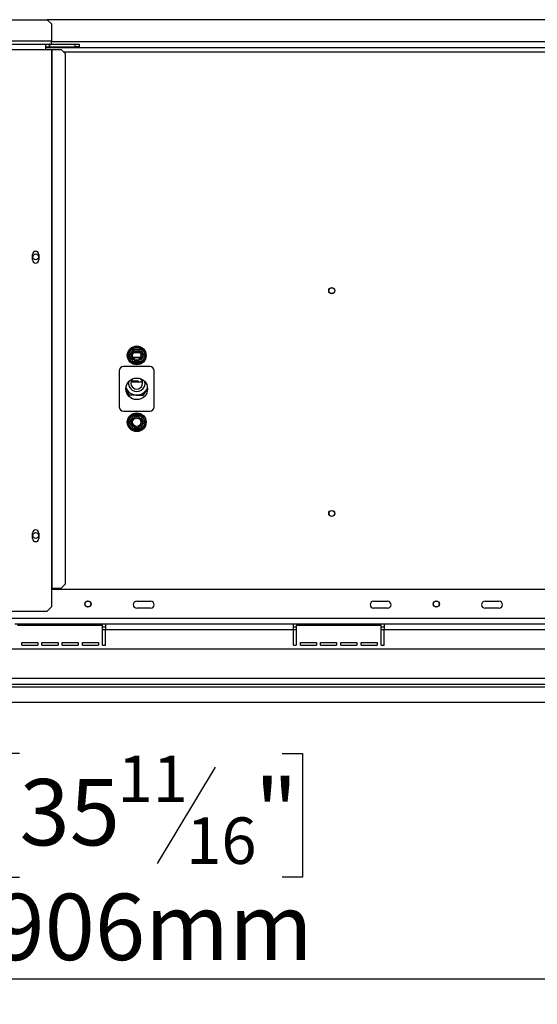
# Model space of a CAD drawing. Units: millimetres. Extents: x 4 to 555, y -42 to 263.
# Drawn here: x 58 to 78, y 20 to 59 of the extents above; entities that cross this region are included whole.
import ezdxf

# ---------------------------------------------------------------- set-up
doc = ezdxf.new("R2010")
doc.units = ezdxf.units.MM
doc.layers.add('FORMAT', color=7, linetype='Continuous')
doc.styles.add('SLDTEXTSTYLE0', font='TXT', dxfattribs={"width": 0.75})
doc.dimstyles.new('SLDDIMSTYLE0', dxfattribs={"dimtxt": 2.645833, "dimasz": 1.3, "dimexe": 0, "dimexo": 0.0625, "dimgap": 0.661458, "dimtad": 1, "dimdec": 0, "dimlfac": 18, "dimrnd": 1e-09, "dimzin": 12, "dimdsep": 46, "dimtxsty": 'SLDTEXTSTYLE0', "dimsah": 1, "dimcen": 0.09, "dimadec": 0, "dimazin": 3, "dimtfac": 1, "dimtdec": 0, "dimtofl": 0, "dimtmove": 0, "dimatfit": 3, "dimfxl": 0, "dimfrac": 2, "dimtolj": 1, "dimtzin": 12, "dimarcsym": 0})

# ---------------------------------------------------------------- blocks, each defined once
blk = doc.blocks.new('_D_2')
at = {"layer": 'FORMAT'}
for p, q in [((88.111, 46.924), (88.111, 19.972)), ((37.778, 31.027), (37.778, 19.972)), ((57.603, 29.975), (56.799, 29.975)), ((56.799, 29.975), (56.799, 25.036)), ((68.08, 29.975), (68.885, 29.975)), ((68.885, 29.975), (68.885, 25.036)), ((65.405, 29.43), (63.096, 25.581)), ((56.799, 25.036), (57.603, 25.036)), ((68.885, 25.036), (68.08, 25.036)), ((88.111, 20.972), (37.778, 20.972))]:
    blk.add_line(p, q, dxfattribs=at)
for points in [[(37.778, 20.972), (39.078, 20.722), (39.078, 21.222)], [(88.111, 20.972), (86.811, 21.222), (86.811, 20.722)]]:
    blk.add_solid(points, dxfattribs=at)
at = {"layer": 'FORMAT', "attachment_point": 1, "style": 'SLDTEXTSTYLE0'}
for s, insert, char_height in [('11', (61.513, 29.893), 1.8521), ('"', (66.987, 28.957), 2.646), ('35', (57.603, 28.957), 2.6458), ('16', (64.25, 27.424), 1.8521), ('906mm', (56.602, 24.382), 2.6458)]:
    blk.add_mtext(s, dxfattribs=dict(at, insert=insert, char_height=char_height))

msp = doc.modelspace()

# ---------------------------------------------------------------- linework, layer by layer
at = {"color": 7, "linetype": 'Continuous', "lineweight": 25}
for p, q in [((41.278, 59.242), (58.708, 59.242)), ((117.514, 59.242), (58.708, 59.242)), ((58.875, 59.075), (58.708, 59.242)), ((58.875, 59.075), (58.875, 58.38)), ((41.32, 58.269), (58.653, 58.269)), ((58.653, 58.047), (58.653, 58.269)), ((58.653, 58.269), (58.803, 58.269)), ((58.653, 58.158), (58.803, 58.158)), ((58.653, 58.13), (117.57, 58.13)), ((58.803, 58.158), (58.803, 58.269)), ((58.814, 58.269), (58.803, 58.269)), ((58.814, 58.158), (58.803, 58.158)), ((58.814, 58.269), (59.82, 58.269)), ((58.814, 58.158), (58.814, 58.269)), ((58.814, 58.158), (59.82, 58.158)), ((58.875, 58.269), (58.875, 58.38)), ((59.82, 58.158), (59.82, 58.269)), ((59.82, 58.269), (59.986, 58.269)), ((59.986, 58.158), (59.82, 58.158)), ((59.986, 58.269), (59.986, 58.158)), ((41.32, 58.047), (58.653, 58.047)), ((58.653, 58.047), (58.875, 58.047)), ((58.875, 58.047), (58.898, 58.047)), ((58.875, 58.047), (58.875, 36.575)), ((58.898, 58.047), (58.898, 36.575)), ((58.898, 58.047), (59.269, 58.047)), ((59.434, 57.88), (59.269, 58.047)), ((59.434, 36.742), (59.434, 57.88)), ((58.128, 49.658), (58.128, 49.88)), ((58.372, 49.88), (58.372, 49.658)), ((61.948, 45.897), (62.074, 46.117)), ((62.074, 46.117), (62.106, 46.15)), ((62.122, 46.089), (62.074, 46.117)), ((62.106, 46.15), (62.151, 46.161)), ((62.151, 46.161), (62.151, 46.105)), ((62.151, 46.161), (62.405, 46.161)), ((62.154, 45.964), (62.402, 45.964)), ((62.405, 46.161), (62.449, 46.15)), ((62.405, 46.161), (62.405, 46.105)), ((62.482, 46.117), (62.434, 46.089)), ((62.449, 46.15), (62.482, 46.117)), ((62.482, 46.117), (62.608, 45.897)), ((61.935, 45.853), (61.948, 45.897)), ((61.948, 45.808), (61.935, 45.853)), ((61.996, 45.869), (61.948, 45.897)), ((61.996, 45.836), (61.948, 45.808)), ((62.074, 45.589), (61.948, 45.808)), ((62.122, 45.617), (62.074, 45.589)), ((62.106, 45.556), (62.074, 45.589)), ((62.151, 45.544), (62.106, 45.556)), ((62.151, 45.6), (62.151, 45.544)), ((62.405, 45.6), (62.405, 45.544)), ((62.449, 45.556), (62.405, 45.544)), ((62.482, 45.589), (62.434, 45.617)), ((62.482, 45.589), (62.449, 45.556)), ((62.608, 45.808), (62.482, 45.589)), ((62.608, 45.897), (62.56, 45.869)), ((62.608, 45.808), (62.56, 45.836)), ((62.608, 45.897), (62.621, 45.853)), ((62.621, 45.853), (62.608, 45.808)), ((61.583, 45.242), (61.583, 43.797)), ((62.806, 45.408), (61.75, 45.408)), ((62.405, 45.544), (62.151, 45.544)), ((62.972, 43.797), (62.972, 45.242)), ((62.053, 44.803), (62.503, 44.803)), ((62.278, 44.829), (62.062, 44.829)), ((61.848, 44.545), (61.98, 44.285)), ((61.976, 44.28), (61.848, 44.534)), ((62.524, 44.255), (62.708, 44.537)), ((62.708, 44.527), (62.527, 44.249)), ((62.527, 44.249), (61.976, 44.28)), ((61.98, 44.285), (62.524, 44.255)), ((61.75, 43.63), (62.806, 43.63)), ((61.935, 43.186), (61.948, 43.23)), ((61.948, 43.23), (62.074, 43.45)), ((61.996, 43.203), (61.948, 43.23)), ((62.074, 43.45), (62.106, 43.483)), ((62.122, 43.422), (62.074, 43.45)), ((62.106, 43.483), (62.151, 43.494)), ((62.151, 43.494), (62.151, 43.439)), ((62.151, 43.494), (62.405, 43.494)), ((62.405, 43.494), (62.449, 43.483)), ((62.405, 43.494), (62.405, 43.439)), ((62.482, 43.45), (62.434, 43.422)), ((62.449, 43.483), (62.482, 43.45)), ((62.482, 43.45), (62.608, 43.23)), ((62.608, 43.23), (62.56, 43.203)), ((62.608, 43.23), (62.621, 43.186)), ((61.948, 43.142), (61.935, 43.186)), ((61.996, 43.169), (61.948, 43.142)), ((62.074, 42.922), (61.948, 43.142)), ((62.122, 42.95), (62.074, 42.922)), ((62.106, 42.889), (62.074, 42.922)), ((62.151, 42.878), (62.106, 42.889)), ((62.151, 42.933), (62.151, 42.878)), ((62.405, 42.878), (62.151, 42.878)), ((62.405, 42.933), (62.405, 42.878)), ((62.449, 42.889), (62.405, 42.878)), ((62.482, 42.922), (62.434, 42.95)), ((62.482, 42.922), (62.449, 42.889)), ((62.608, 43.142), (62.482, 42.922)), ((62.608, 43.142), (62.56, 43.169)), ((62.621, 43.186), (62.608, 43.142)), ((58.128, 38.547), (58.128, 38.769)), ((58.372, 38.769), (58.372, 38.547)), ((58.875, 36.575), (58.898, 36.575)), ((58.875, 36.575), (58.875, 35.825)), ((58.898, 36.575), (59.269, 36.575)), ((59.269, 36.575), (59.434, 36.742)), ((117.347, 36.519), (58.875, 36.519)), ((58.708, 35.658), (58.875, 35.825)), ((62.278, 36.047), (62.833, 36.047)), ((62.833, 35.769), (62.278, 35.769)), ((71.722, 36.047), (72.278, 36.047)), ((72.278, 35.769), (71.722, 35.769)), ((76.167, 36.047), (76.722, 36.047)), ((76.722, 35.769), (76.167, 35.769)), ((41.278, 35.658), (58.708, 35.658)), ((134.072, 35.353), (42.15, 35.353)), ((61.028, 35.13), (57.417, 35.13)), ((60.917, 35.075), (57.528, 35.075)), ((60.917, 34.297), (60.917, 35.075)), ((61.028, 35.019), (60.917, 35.019)), ((68.528, 35.13), (61.028, 35.13)), ((61.028, 35.13), (61.028, 34.908)), ((68.528, 34.908), (68.528, 35.13)), ((72.139, 35.13), (68.528, 35.13)), ((68.639, 35.019), (68.528, 35.019)), ((68.639, 35.075), (68.639, 34.297)), ((72.028, 35.075), (68.639, 35.075)), ((72.028, 34.297), (72.028, 35.075)), ((72.139, 35.019), (72.028, 35.019)), ((72.139, 35.13), (72.139, 34.908)), ((79.639, 35.13), (72.139, 35.13)), ((61.028, 34.297), (61.028, 34.908)), ((68.528, 34.908), (61.028, 34.908)), ((68.528, 34.297), (68.528, 34.908)), ((79.639, 34.908), (72.139, 34.908)), ((72.139, 34.297), (72.139, 34.908)), ((57.695, 34.408), (58.333, 34.408)), ((57.695, 34.297), (57.695, 34.408)), ((57.695, 34.297), (58.333, 34.297)), ((58.333, 34.408), (58.333, 34.297)), ((58.5, 34.408), (59.139, 34.408)), ((58.5, 34.297), (58.5, 34.408)), ((58.5, 34.297), (59.139, 34.297)), ((59.139, 34.408), (59.139, 34.297)), ((59.306, 34.408), (59.945, 34.408)), ((59.306, 34.297), (59.306, 34.408)), ((59.306, 34.297), (59.945, 34.297)), ((59.945, 34.408), (59.945, 34.297)), ((60.111, 34.297), (60.111, 34.408)), ((60.111, 34.408), (60.75, 34.408)), ((60.111, 34.297), (60.75, 34.297)), ((60.75, 34.408), (60.75, 34.297)), ((60.917, 34.297), (61.028, 34.297)), ((68.528, 34.297), (68.639, 34.297)), ((68.806, 34.408), (69.445, 34.408)), ((68.806, 34.297), (68.806, 34.408)), ((68.806, 34.297), (69.445, 34.297)), ((69.445, 34.408), (69.445, 34.297)), ((69.611, 34.297), (69.611, 34.408)), ((69.611, 34.408), (70.25, 34.408)), ((69.611, 34.297), (70.25, 34.297)), ((70.25, 34.408), (70.25, 34.297)), ((70.417, 34.297), (70.417, 34.408)), ((70.417, 34.408), (71.056, 34.408)), ((70.417, 34.297), (71.056, 34.297)), ((71.056, 34.408), (71.056, 34.297)), ((71.222, 34.408), (71.861, 34.408)), ((71.222, 34.297), (71.222, 34.408)), ((71.222, 34.297), (71.861, 34.297)), ((71.861, 34.408), (71.861, 34.297)), ((72.028, 34.297), (72.139, 34.297)), ((137.217, 34.13), (39.006, 34.13)), ((137.383, 32.964), (38.839, 32.964)), ((38.839, 32.742), (137.383, 32.742)), ((38.839, 32.63), (135.467, 32.63)), ((37.78, 32.019), (135.467, 32.019))]:
    msp.add_line(p, q, dxfattribs=at)
at = {"color": 8, "linetype": 'Continuous', "lineweight": 25}
for p, q in [((58.875, 58.38), (41.278, 58.38)), ((117.347, 58.353), (58.875, 58.353)), ((59.352, 57.964), (116.871, 57.964)), ((62.422, 45.769), (62.134, 45.769)), ((62.212, 44.803), (62.212, 44.829)), ((61.028, 34.908), (60.917, 34.908)), ((68.639, 34.908), (68.528, 34.908)), ((72.139, 34.908), (72.028, 34.908))]:
    msp.add_line(p, q, dxfattribs=at)
at = {"color": 7, "linetype": 'Continuous', "lineweight": 25, "flags": 128}
msp.add_lwpolyline([(62.367, 44.803), (62.335, 44.819), (62.278, 44.829)], dxfattribs=at)
at = {"color": 7, "linetype": 'Continuous', "lineweight": 25}
for centre, radius in [((58.25, 49.782), 0.117), ((70.056, 48.436), 0.122), ((70.056, 48.436), 0.117), ((62.278, 45.853), 0.375), ((62.278, 45.853), 0.219), ((62.278, 45.853), 0.167), ((62.278, 44.519), 0.431), ((62.278, 43.186), 0.375), ((62.278, 43.186), 0.219), ((62.278, 43.186), 0.167), ((70.056, 39.547), 0.122), ((70.056, 39.547), 0.117), ((58.25, 38.671), 0.117), ((60.333, 35.936), 0.122), ((60.333, 35.936), 0.117), ((74.222, 35.936), 0.122), ((74.222, 35.936), 0.117)]:
    msp.add_circle(centre, radius, dxfattribs=at)
for centre, radius, start, end in [((58.25, 49.88), 0.122, 0, 180), ((58.25, 49.658), 0.122, 180, 0), ((62.278, 45.853), 0.333, 127.6684, 172.3316), ((62.278, 45.853), 0.333, 67.6684, 112.3316), ((62.278, 45.853), 0.333, 7.6684, 52.3316), ((62.278, 45.853), 0.333, 187.6684, 232.3316), ((62.278, 45.853), 0.333, 307.6684, 352.3316), ((61.75, 45.242), 0.167, 90, 180), ((62.278, 45.853), 0.333, 247.6684, 292.3316), ((62.806, 45.242), 0.167, 0, 90), ((62.278, 44.742), 0.333, 170.3307, 9.6693), ((62.278, 44.742), 0.233, 128.1513, 51.8487), ((62.278, 44.742), 0.467, 203.2228, 336.7772), ((61.75, 43.797), 0.167, 180, 270), ((62.806, 43.797), 0.167, 270, 0), ((62.278, 43.186), 0.333, 127.6684, 172.3316), ((62.278, 43.186), 0.333, 67.6684, 112.3316), ((62.278, 43.186), 0.333, 7.6684, 52.3316), ((62.278, 43.186), 0.333, 187.6684, 232.3316), ((62.278, 43.186), 0.333, 247.6684, 292.3316), ((62.278, 43.186), 0.333, 307.6684, 352.3316), ((58.25, 38.769), 0.122, 0, 180), ((58.25, 38.547), 0.122, 180, 0), ((62.278, 35.908), 0.139, 90, 270), ((62.833, 35.908), 0.139, 270, 90), ((71.722, 35.908), 0.139, 90, 270), ((72.278, 35.908), 0.139, 270, 90), ((76.167, 35.908), 0.139, 90, 270), ((76.722, 35.908), 0.139, 270, 90)]:
    msp.add_arc(centre, radius, start, end, dxfattribs=at)
for points, knots in [([(61.986, 45.853), (61.987, 45.854), (61.989, 45.857), (62.002, 45.881), (62.023, 45.916), (62.047, 45.959), (62.071, 46), (62.092, 46.037), (62.111, 46.069), (62.125, 46.093), (62.131, 46.104), (62.132, 46.105), (62.132, 46.105)], [0, 0, 0, 0, 0.115719, 0.231594, 0.349263, 0.455471, 0.550002, 0.639991, 0.733866, 0.836939, 0.950516, 1, 1, 1, 1]), ([(62.132, 46.105), (62.132, 46.106), (62.131, 46.107), (62.126, 46.115), (62.12, 46.127), (62.112, 46.139), (62.108, 46.147), (62.106, 46.15), (62.106, 46.15)], [0, 0, 0, 0, 0.209533, 0.418493, 0.642495, 0.90349, 0.995838, 1, 1, 1, 1]), ([(62.132, 46.105), (62.134, 46.105), (62.137, 46.105), (62.164, 46.105), (62.205, 46.105), (62.254, 46.105), (62.302, 46.105), (62.345, 46.105), (62.381, 46.105), (62.41, 46.105), (62.422, 46.105), (62.424, 46.105), (62.424, 46.105)], [0, 0, 0, 0, 0.115719, 0.231594, 0.349263, 0.455471, 0.550002, 0.639991, 0.733866, 0.836939, 0.950516, 1, 1, 1, 1]), ([(62.449, 46.15), (62.449, 46.15), (62.448, 46.147), (62.443, 46.139), (62.436, 46.127), (62.429, 46.115), (62.425, 46.107), (62.424, 46.106), (62.424, 46.105)], [0, 0, 0, 0, 0.004162, 0.09651, 0.357505, 0.581507, 0.790467, 1, 1, 1, 1]), ([(62.424, 46.105), (62.425, 46.104), (62.426, 46.102), (62.439, 46.079), (62.46, 46.043), (62.481, 46.007), (62.501, 45.973), (62.52, 45.939), (62.54, 45.904), (62.557, 45.875), (62.568, 45.856), (62.569, 45.854), (62.57, 45.853)], [0, 0, 0, 0, 0.103374, 0.227402, 0.345681, 0.452315, 0.499829, 0.594514, 0.689001, 0.787163, 0.89589, 1, 1, 1, 1]), ([(61.986, 45.853), (61.985, 45.853), (61.984, 45.853), (61.975, 45.853), (61.961, 45.853), (61.947, 45.853), (61.938, 45.853), (61.935, 45.853), (61.935, 45.853)], [0, 0, 0, 0, 0.209533, 0.418493, 0.642495, 0.90349, 0.995838, 1, 1, 1, 1]), ([(62.132, 45.6), (62.131, 45.601), (62.13, 45.604), (62.117, 45.626), (62.096, 45.662), (62.075, 45.698), (62.055, 45.733), (62.036, 45.766), (62.016, 45.801), (61.999, 45.83), (61.988, 45.849), (61.987, 45.851), (61.986, 45.853)], [0, 0, 0, 0, 0.103374, 0.227402, 0.345681, 0.452315, 0.499829, 0.594514, 0.689001, 0.787163, 0.89589, 1, 1, 1, 1]), ([(62.132, 45.6), (62.132, 45.599), (62.131, 45.598), (62.126, 45.59), (62.12, 45.578), (62.112, 45.566), (62.108, 45.558), (62.106, 45.556), (62.106, 45.556)], [0, 0, 0, 0, 0.209533, 0.418493, 0.642495, 0.90349, 0.995838, 1, 1, 1, 1]), ([(62.424, 45.6), (62.422, 45.6), (62.419, 45.6), (62.392, 45.6), (62.351, 45.6), (62.302, 45.6), (62.254, 45.6), (62.211, 45.6), (62.174, 45.6), (62.146, 45.6), (62.133, 45.6), (62.132, 45.6), (62.132, 45.6)], [0, 0, 0, 0, 0.115719, 0.231594, 0.349263, 0.455471, 0.550002, 0.639991, 0.733866, 0.836939, 0.950516, 1, 1, 1, 1]), ([(62.57, 45.853), (62.569, 45.851), (62.567, 45.848), (62.554, 45.825), (62.533, 45.789), (62.509, 45.747), (62.485, 45.705), (62.463, 45.668), (62.445, 45.637), (62.431, 45.612), (62.425, 45.601), (62.424, 45.6), (62.424, 45.6)], [0, 0, 0, 0, 0.115719, 0.231594, 0.349263, 0.455471, 0.550002, 0.639991, 0.733866, 0.836939, 0.950516, 1, 1, 1, 1]), ([(62.449, 45.556), (62.449, 45.556), (62.448, 45.558), (62.443, 45.566), (62.436, 45.578), (62.429, 45.59), (62.425, 45.598), (62.424, 45.599), (62.424, 45.6)], [0, 0, 0, 0, 0.0041616, 0.0965099, 0.3575048, 0.5815074, 0.7904673, 1, 1, 1, 1]), ([(62.621, 45.853), (62.621, 45.853), (62.618, 45.853), (62.609, 45.853), (62.595, 45.853), (62.581, 45.853), (62.572, 45.853), (62.57, 45.853), (62.57, 45.853)], [0, 0, 0, 0, 0.004162, 0.09651, 0.357505, 0.581507, 0.790467, 1, 1, 1, 1]), ([(61.986, 43.186), (61.987, 43.187), (61.989, 43.19), (62.002, 43.214), (62.023, 43.249), (62.047, 43.292), (62.071, 43.333), (62.092, 43.37), (62.111, 43.402), (62.125, 43.427), (62.131, 43.438), (62.132, 43.439), (62.132, 43.439)], [0, 0, 0, 0, 0.115719, 0.231594, 0.349263, 0.455471, 0.550002, 0.639991, 0.733866, 0.836939, 0.950516, 1, 1, 1, 1]), ([(62.132, 43.439), (62.132, 43.439), (62.131, 43.44), (62.126, 43.448), (62.12, 43.46), (62.112, 43.473), (62.108, 43.481), (62.106, 43.483), (62.106, 43.483)], [0, 0, 0, 0, 0.209533, 0.418493, 0.642495, 0.90349, 0.995838, 1, 1, 1, 1]), ([(62.132, 43.439), (62.134, 43.439), (62.137, 43.439), (62.164, 43.439), (62.205, 43.439), (62.254, 43.439), (62.302, 43.439), (62.345, 43.439), (62.381, 43.439), (62.41, 43.439), (62.422, 43.439), (62.424, 43.439), (62.424, 43.439)], [0, 0, 0, 0, 0.115719, 0.231594, 0.349263, 0.455471, 0.550002, 0.639991, 0.733866, 0.836939, 0.950516, 1, 1, 1, 1]), ([(62.449, 43.483), (62.449, 43.483), (62.448, 43.481), (62.443, 43.473), (62.436, 43.46), (62.429, 43.448), (62.425, 43.44), (62.424, 43.439), (62.424, 43.439)], [0, 0, 0, 0, 0.004162, 0.09651, 0.357505, 0.581507, 0.790467, 1, 1, 1, 1]), ([(62.424, 43.439), (62.425, 43.438), (62.426, 43.435), (62.439, 43.413), (62.46, 43.377), (62.481, 43.341), (62.501, 43.306), (62.52, 43.273), (62.54, 43.237), (62.557, 43.209), (62.568, 43.19), (62.569, 43.187), (62.57, 43.186)], [0, 0, 0, 0, 0.103374, 0.227402, 0.345681, 0.452315, 0.499829, 0.594514, 0.689001, 0.787163, 0.89589, 1, 1, 1, 1]), ([(61.986, 43.186), (61.985, 43.186), (61.984, 43.186), (61.975, 43.186), (61.961, 43.186), (61.947, 43.186), (61.938, 43.186), (61.935, 43.186), (61.935, 43.186)], [0, 0, 0, 0, 0.209533, 0.418493, 0.642495, 0.90349, 0.995838, 1, 1, 1, 1]), ([(62.132, 42.933), (62.131, 42.934), (62.13, 42.937), (62.117, 42.959), (62.096, 42.995), (62.075, 43.032), (62.055, 43.066), (62.036, 43.099), (62.016, 43.135), (61.999, 43.163), (61.988, 43.182), (61.987, 43.185), (61.986, 43.186)], [0, 0, 0, 0, 0.103374, 0.227402, 0.345681, 0.452315, 0.499829, 0.594514, 0.689001, 0.787163, 0.89589, 1, 1, 1, 1]), ([(62.132, 42.933), (62.132, 42.933), (62.131, 42.932), (62.126, 42.924), (62.12, 42.912), (62.112, 42.899), (62.108, 42.891), (62.106, 42.889), (62.106, 42.889)], [0, 0, 0, 0, 0.209533, 0.418493, 0.642495, 0.90349, 0.995838, 1, 1, 1, 1]), ([(62.424, 42.933), (62.422, 42.933), (62.419, 42.933), (62.392, 42.933), (62.351, 42.933), (62.302, 42.933), (62.254, 42.933), (62.211, 42.933), (62.174, 42.933), (62.146, 42.933), (62.133, 42.933), (62.132, 42.933), (62.132, 42.933)], [0, 0, 0, 0, 0.115719, 0.231594, 0.349263, 0.455471, 0.550002, 0.639991, 0.733866, 0.836939, 0.950516, 1, 1, 1, 1]), ([(62.57, 43.186), (62.569, 43.185), (62.567, 43.182), (62.554, 43.158), (62.533, 43.123), (62.509, 43.08), (62.485, 43.039), (62.463, 43.002), (62.445, 42.97), (62.431, 42.946), (62.425, 42.934), (62.424, 42.934), (62.424, 42.933)], [0, 0, 0, 0, 0.115719, 0.231594, 0.349263, 0.455471, 0.550002, 0.639991, 0.733866, 0.836939, 0.950516, 1, 1, 1, 1]), ([(62.449, 42.889), (62.449, 42.889), (62.448, 42.891), (62.443, 42.899), (62.436, 42.912), (62.429, 42.924), (62.425, 42.932), (62.424, 42.933), (62.424, 42.933)], [0, 0, 0, 0, 0.0041616, 0.0965099, 0.3575048, 0.5815074, 0.7904673, 1, 1, 1, 1]), ([(62.621, 43.186), (62.621, 43.186), (62.618, 43.186), (62.609, 43.186), (62.595, 43.186), (62.581, 43.186), (62.572, 43.186), (62.57, 43.186), (62.57, 43.186)], [0, 0, 0, 0, 0.004162, 0.09651, 0.357505, 0.581507, 0.790467, 1, 1, 1, 1])]:
    msp.add_open_spline(points, degree=3, knots=knots, dxfattribs=at)

# ---------------------------------------------------------------- dimensions: what is measured, and where the dimension line sits
at = {"layer": 'FORMAT'}
dim = msp.add_linear_dim(base=(37.778, 20.972), p1=(88.111, 47.924), p2=(37.778, 32.027), dimstyle='SLDDIMSTYLE0', dxfattribs=at)
dim.commit()
dim.dimension.update_dxf_attribs({"geometry": '_D_2', "text_midpoint": (62.842, 20.972), "dimtype": 160})

doc.saveas('drawing.dxf')
